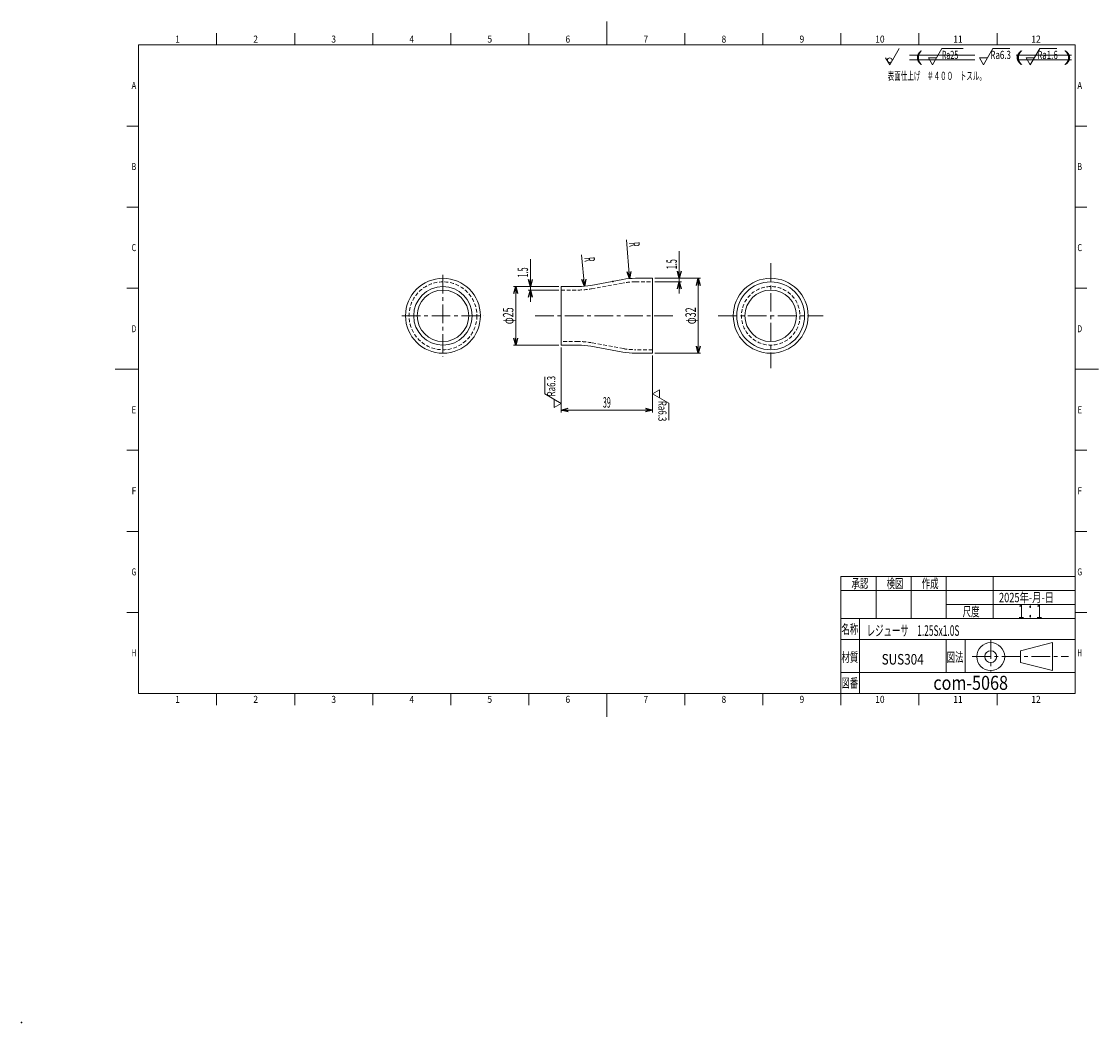
# Model space of a CAD drawing. Units: millimetres. Extents: x -250 to 210, y -279 to 148.
import ezdxf
from ezdxf.enums import TextEntityAlignment as Align

# ---------------------------------------------------------------- set-up
doc = ezdxf.new("R2010")
doc.units = ezdxf.units.MM
doc.header["$LTSCALE"] = 0.25
doc.header["$PDSIZE"] = 1
doc.linetypes.add('CENTER', pattern=[50.8, 31.75, -6.35, 6.35, -6.35])
doc.linetypes.add('DASHED2', pattern=[9.525, 6.35, -3.175])
doc.layers.add('ZUWAKU', color=7, linetype='Continuous')
doc.styles.add('dcStyle0', font='txt.shx', dxfattribs={"width": 0.5, "bigfont": 'extfont2'})
doc.dimstyles.new('dc_Radial01', dxfattribs={"dimtxt": 4.5, "dimasz": 3.000002, "dimexe": 1, "dimexo": 1, "dimgap": 1, "dimtad": 3, "dimdsep": 46, "dimtxsty": 'dcStyle0', "dimblk1": 'OPEN30', "dimblk2": 'OPEN30', "dimsah": 1, "dimcen": 0.09, "dimclrd": 2, "dimclre": 2, "dimclrt": 4, "dimadec": 0, "dimazin": 2, "dimtfac": 1, "dimtdec": 4, "dimtofl": 0, "dimtmove": 0, "dimatfit": 3, "dimfxl": 1, "dimarcsym": 1})
doc.dimstyles.new('dc_Rotated', dxfattribs={"dimtxt": 4.5, "dimasz": 3.000002, "dimexe": 1, "dimexo": 1, "dimgap": 1, "dimtad": 3, "dimdsep": 46, "dimtxsty": 'dcStyle0', "dimblk1": 'OPEN30', "dimblk2": 'OPEN30', "dimsah": 1, "dimcen": 0.09, "dimclrd": 2, "dimclre": 2, "dimclrt": 4, "dimadec": 0, "dimazin": 2, "dimtfac": 1, "dimtdec": 4, "dimtmove": 0, "dimatfit": 3, "dimfxl": 1, "dimarcsym": 1})

# ---------------------------------------------------------------- blocks, each defined once
blk = doc.blocks.new('DC_GROUP_COM-5068_1')
at = {"color": 2, "linetype": 'CENTER', "lineweight": 13}
for p, q in [((-70, 40.33), (-70, 5.33)), ((-87.5, 22.83), (-52.5, 22.83))]:
    blk.add_line(p, q, dxfattribs=at)
at = {"color": 3, "linetype": 'Continuous', "lineweight": 13}
blk.add_circle((-70, 22.83), 12.5, dxfattribs=at)
blk = doc.blocks.new('DC_GROUP_COM-5068_2')
at = {"color": 2, "linetype": 'CENTER', "lineweight": 13}
for p, q in [((70, 45.23), (70, 0.43)), ((47.6, 22.83), (92.4, 22.83))]:
    blk.add_line(p, q, dxfattribs=at)
at = {"color": 3, "linetype": 'Continuous', "lineweight": 13}
blk.add_circle((70, 22.83), 16, dxfattribs=at)
blk = doc.blocks.new('_Open30')
at = {"color": 0, "linetype": 'ByBlock', "lineweight": -2}
for p, q in [((-1, 0.267949), (0, 0)), ((0, 0), (-1, -0.267949)), ((0, 0), (-1, 0))]:
    blk.add_line(p, q, dxfattribs=at)
blk = doc.blocks.new('*D3')
at = {"color": 2, "linetype": 'Continuous', "lineweight": 13}
for p, q in [((-19.5, 9.33), (-19.5, -18.42)), ((19.5, 5.83), (19.5, -18.42)), ((-19.5, -17.42), (19.5, -17.42))]:
    blk.add_line(p, q, dxfattribs=at)
at = {"color": 2, "xscale": 3.000002807615286, "yscale": 2.999989368223643}
for p, rotation in [((-19.5, -17.42), 180), ((19.5, -17.42), 360)]:
    blk.add_blockref('_Open30', p, dxfattribs=dict(at, rotation=rotation))
at = {"color": 4, "insert": (0, -16.42), "char_height": 4.5, "attachment_point": 8, "style": 'dcStyle0'}
blk.add_mtext('\\T1.00;\\W0.5000;39', dxfattribs=at)
blk = doc.blocks.new('*D4')
at = {"color": 2, "linetype": 'Continuous', "lineweight": 13}
for p, q in [((-20.5, 35.33), (-39.89, 35.33)), ((-38.89, 10.33), (-38.89, 35.33)), ((-20.5, 10.33), (-39.89, 10.33))]:
    blk.add_line(p, q, dxfattribs=at)
at = {"color": 2, "xscale": 3.000002807615286, "yscale": 2.999989368223643}
for p, rotation in [((-38.89, 35.33), 90), ((-38.89, 10.33), 270)]:
    blk.add_blockref('_Open30', p, dxfattribs=dict(at, rotation=rotation))
at = {"color": 4, "insert": (-39.89, 22.83), "char_height": 4.5, "attachment_point": 8, "rotation": 90, "style": 'dcStyle0'}
blk.add_mtext('\\T1.00;\\W0.6250;φ25', dxfattribs=at)
blk = doc.blocks.new('*D5')
at = {"color": 2, "linetype": 'Continuous', "lineweight": 13}
for p, q in [((20.5, 38.83), (40.06, 38.83)), ((39.06, 6.83), (39.06, 38.83)), ((20.5, 6.83), (40.06, 6.83))]:
    blk.add_line(p, q, dxfattribs=at)
at = {"color": 2, "xscale": 3.000002807615286, "yscale": 2.999989368223643}
for p, rotation in [((39.06, 38.83), 90), ((39.06, 6.83), 270)]:
    blk.add_blockref('_Open30', p, dxfattribs=dict(at, rotation=rotation))
at = {"color": 4, "insert": (38.06, 22.83), "char_height": 4.5, "attachment_point": 8, "rotation": 90, "style": 'dcStyle0'}
blk.add_mtext('\\T1.00;\\W0.6250;φ32', dxfattribs=at)
blk = doc.blocks.new('*D6')
at = {"color": 2, "linetype": 'Continuous', "lineweight": 13}
for p, q in [((30.94, 50.47), (30.94, 38.83)), ((20.5, 38.83), (31.94, 38.83)), ((20.5, 37.33), (31.94, 37.33)), ((30.94, 37.33), (30.94, 38.83)), ((30.94, 32.33), (30.94, 37.33))]:
    blk.add_line(p, q, dxfattribs=at)
at = {"color": 2, "xscale": 3.000002807615286, "yscale": 2.999989368223643}
for p, rotation in [((30.94, 38.83), 270), ((30.94, 37.33), 90)]:
    blk.add_blockref('_Open30', p, dxfattribs=dict(at, rotation=rotation))
at = {"color": 4, "insert": (29.94, 42.72), "char_height": 4.5, "attachment_point": 7, "rotation": 90, "style": 'dcStyle0'}
blk.add_mtext('\\T1.00;\\W0.5000;1.5', dxfattribs=at)
blk = doc.blocks.new('*D7')
at = {"color": 2, "linetype": 'Continuous', "lineweight": 13}
for p, q in [((-32.63, 46.97), (-32.63, 35.33)), ((-20.5, 35.33), (-33.63, 35.33)), ((-20.5, 33.83), (-33.63, 33.83)), ((-32.63, 33.83), (-32.63, 35.33)), ((-32.63, 28.83), (-32.63, 33.83))]:
    blk.add_line(p, q, dxfattribs=at)
at = {"color": 2, "xscale": 3.000002807615286, "yscale": 2.999989368223643}
for p, rotation in [((-32.63, 35.33), 270), ((-32.63, 33.83), 90)]:
    blk.add_blockref('_Open30', p, dxfattribs=dict(at, rotation=rotation))
at = {"color": 4, "insert": (-33.63, 39.22), "char_height": 4.5, "attachment_point": 7, "rotation": 90, "style": 'dcStyle0'}
blk.add_mtext('\\T1.00;\\W0.5000;1.5', dxfattribs=at)
blk = doc.blocks.new('*D8')
at = {"color": 2, "linetype": 'Continuous', "lineweight": 13}
blk.add_line((-10.77, 48.89), (-9.57, 35.45), dxfattribs=at)
at = {"color": 2, "xscale": 3.000002807615286, "yscale": 2.999989368223643, "rotation": 275.1033651169278}
blk.add_blockref('_Open30', (-9.57, 35.45), dxfattribs=at)
at = {"color": 4, "insert": (-9.49, 45.74), "char_height": 4.5, "attachment_point": 9, "rotation": 275.1034, "style": 'dcStyle0'}
blk.add_mtext('\\T1.00;\\W0.5000;R', dxfattribs=at)
blk = doc.blocks.new('*D9')
at = {"color": 2, "linetype": 'Continuous', "lineweight": 13}
blk.add_line((8.35, 55.32), (9.74, 38.72), dxfattribs=at)
at = {"color": 2, "xscale": 3.000002807615286, "yscale": 2.999989368223643, "rotation": 274.7802844073281}
blk.add_blockref('_Open30', (9.74, 38.72), dxfattribs=at)
at = {"color": 4, "insert": (9.62, 52.16), "char_height": 4.5, "attachment_point": 9, "rotation": 274.7803, "style": 'dcStyle0'}
blk.add_mtext('\\T1.00;\\W0.5000;R', dxfattribs=at)
blk = doc.blocks.new('DC_GROUP_COM-5068_3')
at = {"layer": 'ZUWAKU', "color": 4, "linetype": 'Continuous', "lineweight": 18}
for p, q in [((100, -88.51), (100, -138.5)), ((200, -88.51), (100, -88.51)), ((200, -106.51), (100, -106.51))]:
    blk.add_line(p, q, dxfattribs=at)
at = {"layer": 'ZUWAKU', "color": 7, "linetype": 'Continuous', "lineweight": 18}
for p, q in [((115, -88.51), (115, -106.51)), ((130, -88.51), (130, -106.51)), ((145, -88.51), (145, -106.51)), ((165, -88.51), (165, -106.51)), ((200, -94.51), (100, -94.51)), ((200, -100.51), (145, -100.51)), ((108, -106.51), (108, -138.5)), ((200, -115.5), (100, -115.5)), ((200, -129.5), (100, -129.5))]:
    blk.add_line(p, q, dxfattribs=at)
at = {"layer": 'ZUWAKU', "color": 3, "style": 'dcStyle0', "width": 1.145455}
for s, p, p2 in [('承認', (104.5, -93.51), (111.7, -93.51)), ('検図', (119.5, -93.51), (126.7, -93.51)), ('作成', (134.5, -93.51), (141.7, -93.51)), ('尺度', (152, -105.51), (159.2, -105.51)), ('名称', (100.21, -113), (107.41, -113)), ('材質', (100.21, -125), (107.41, -125)), ('図番', (100.21, -136), (107.41, -136))]:
    blk.add_text(s, height=4, dxfattribs=at).set_placement(p, p2, align=Align.FIT)
blk = doc.blocks.new('DC_GROUP_COM-5068_4')
at = {"layer": 'ZUWAKU', "color": 2, "linetype": 'Continuous', "lineweight": 13}
for q in [(124.86, 137), (119.09, 133)]:
    blk.add_line((120.82, 130), q, dxfattribs=at)
blk.add_circle((120.82, 132), 1, dxfattribs=at)
blk = doc.blocks.new('DC_GROUP_COM-5068_5')
at = {"layer": 'ZUWAKU', "color": 2, "linetype": 'Continuous', "lineweight": 13}
for p, q in [((139.09, 130), (143.14, 137)), ((143.14, 137), (152.14, 137)), ((139.09, 130), (137.36, 133)), ((137.36, 133), (140.83, 133))]:
    blk.add_line(p, q, dxfattribs=at)
at = {"layer": 'ZUWAKU', "color": 7, "style": 'dcStyle0'}
for s, width, p, p2 in [('Ra', 0.583333, (143.18, 132.5), (146.68, 132.5)), ('25', 0.567568, (146.68, 132.5), (150.18, 132.5))]:
    blk.add_text(s, height=3.5, dxfattribs=dict(at, width=width)).set_placement(p, p2, align=Align.FIT)
blk = doc.blocks.new('DC_GROUP_COM-5068_6')
at = {"layer": 'ZUWAKU', "color": 2, "linetype": 'Continuous', "lineweight": 13}
for p, q in [((160.87, 130), (164.91, 137)), ((164.91, 137), (172.16, 137)), ((160.87, 130), (159.14, 133)), ((159.14, 133), (162.6, 133))]:
    blk.add_line(p, q, dxfattribs=at)
at = {"layer": 'ZUWAKU', "color": 7, "style": 'dcStyle0', "width": 0.603448}
blk.add_text('Ra6.3', height=3.5, dxfattribs=at).set_placement((163.85, 132.5), (172.6, 132.5), align=Align.FIT)
blk = doc.blocks.new('DC_GROUP_COM-5068_7')
at = {"layer": 'ZUWAKU', "color": 2, "linetype": 'Continuous', "lineweight": 13}
for p, q in [((180.89, 130), (184.93, 137)), ((184.93, 137), (192.18, 137)), ((180.89, 130), (179.16, 133)), ((179.16, 133), (182.62, 133))]:
    blk.add_line(p, q, dxfattribs=at)
at = {"layer": 'ZUWAKU', "color": 7, "style": 'dcStyle0', "width": 0.603448}
blk.add_text('Ra1.6', height=3.5, dxfattribs=at).set_placement((183.87, 132.5), (192.62, 132.5), align=Align.FIT)
blk = doc.blocks.new('DC_GROUP_COM-5068_8')
at = {"layer": 'ZUWAKU', "color": 2, "linetype": 'Continuous', "lineweight": 13}
for p, q in [((-26.5, -10.55), (-26.5, -3.3)), ((-19.5, -14.59), (-26.5, -10.55)), ((-22.5, -16.32), (-22.5, -12.85)), ((-19.5, -14.59), (-22.5, -16.32))]:
    blk.add_line(p, q, dxfattribs=at)
at = {"layer": 'ZUWAKU', "color": 7, "style": 'dcStyle0', "width": 0.603448}
blk.add_text('Ra6.3', height=3.5, rotation=90, dxfattribs=at).set_placement((-22, -11.61), (-22, -2.86), align=Align.FIT)
blk = doc.blocks.new('DC_GROUP_COM-5068_9')
at = {"layer": 'ZUWAKU', "color": 2, "linetype": 'Continuous', "lineweight": 13}
for p, q in [((19.5, -10.52), (22.5, -8.79)), ((22.5, -8.79), (22.5, -12.25)), ((19.5, -10.52), (26.5, -14.56)), ((26.5, -14.56), (26.5, -21.81))]:
    blk.add_line(p, q, dxfattribs=at)
at = {"layer": 'ZUWAKU', "color": 7, "style": 'dcStyle0', "width": 0.603448}
blk.add_text('Ra6.3', height=3.5, rotation=270, dxfattribs=at).set_placement((22, -13.5), (22, -22.25), align=Align.FIT)

msp = doc.modelspace()

# ---------------------------------------------------------------- linework, layer by layer
at = {"color": 3, "linetype": 'Continuous', "lineweight": 18}
for p, q in [((-6.805, 35.822), (6.805, 38.33)), ((12.24, 38.826), (19.5, 38.826)), ((19.5, 38.826), (19.5, 6.826)), ((-19.5, 35.326), (-12.24, 35.326)), ((-19.5, 35.326), (-19.5, 10.326)), ((-19.5, 10.326), (-12.24, 10.326)), ((-6.805, 9.83), (6.805, 7.322)), ((12.24, 6.826), (19.5, 6.826))]:
    msp.add_line(p, q, dxfattribs=at)
at = {"color": 4, "linetype": 'DASHED2', "lineweight": 13}
for p, q in [((-6.533, 34.347), (7.077, 36.855)), ((12.24, 37.326), (19.5, 37.326)), ((-19.5, 33.826), (-12.24, 33.826)), ((-12.24, 11.826), (-19.5, 11.826)), ((7.077, 8.798), (-6.533, 11.305)), ((19.5, 8.326), (12.24, 8.326))]:
    msp.add_line(p, q, dxfattribs=at)
at = {"color": 2, "linetype": 'CENTER', "lineweight": 13}
msp.add_line((-30.604, 22.826), (28.237, 22.826), dxfattribs=at)
at = {"color": 3, "linetype": 'Continuous', "lineweight": 18}
for centre, radius in [((-70, 22.826), 16), ((70, 22.826), 14.5), ((-70, 22.826), 11), ((70, 22.826), 11)]:
    msp.add_circle(centre, radius, dxfattribs=at)
at = {"color": 4, "linetype": 'DASHED2', "lineweight": 13}
for centre, radius in [((-70, 22.826), 14.5), ((70, 22.826), 12.5)]:
    msp.add_circle(centre, radius, dxfattribs=at)
at = {"color": 3, "linetype": 'Continuous', "lineweight": 18}
for centre, start, end in [((12.24, 8.826), 90, 100.43748), ((-12.24, 65.326), 270, 280.43748), ((-12.24, -19.674), 79.56252, 90), ((12.24, 36.826), 259.56252, 270)]:
    msp.add_arc(centre, 30, start, end, dxfattribs=at)
at = {"color": 4, "linetype": 'DASHED2', "lineweight": 13}
for centre, radius, start, end in [((12.24, 8.826), 28.5, 90, 100.43748), ((-12.24, 65.326), 31.5, 270, 280.43748), ((-12.24, -19.674), 31.5, 79.56252, 90), ((12.24, 36.826), 28.5, 259.56252, 270)]:
    msp.add_arc(centre, radius, start, end, dxfattribs=at)
at = {"color": 5, "linetype": 'Continuous'}
msp.add_point((2.536, 37.536), dxfattribs=at)
at = {"layer": 'ZUWAKU', "color": 7, "linetype": 'Continuous', "lineweight": 18}
for p, q in [((0, 138.5), (0, 148.5)), ((-166.667, 138.5), (-166.667, 143.5)), ((-133.333, 138.5), (-133.333, 143.5)), ((-100, 138.5), (-100, 143.5)), ((-66.667, 138.5), (-66.667, 143.5)), ((-33.333, 138.5), (-33.333, 143.5)), ((33.333, 138.5), (33.333, 143.5)), ((66.667, 138.5), (66.667, 143.5)), ((100, 138.5), (100, 143.5)), ((133.333, 138.5), (133.333, 143.5)), ((166.667, 138.5), (166.667, 143.5)), ((-200, 103.875), (-205, 103.875)), ((200, 103.875), (205, 103.875)), ((-200, 69.25), (-205, 69.25)), ((200, 69.25), (205, 69.25)), ((-200, 34.625), (-205, 34.625)), ((200, 34.625), (205, 34.625)), ((-200, 0), (-210, 0)), ((200, 0), (210, 0)), ((-200, -34.625), (-205, -34.625)), ((200, -34.625), (205, -34.625)), ((-200, -69.25), (-205, -69.25)), ((200, -69.25), (205, -69.25)), ((-200, -103.875), (-205, -103.875)), ((200, -103.875), (205, -103.875)), ((145, -115.5), (145, -129.5)), ((153, -115.5), (153, -129.5)), ((-166.667, -138.5), (-166.667, -143.5)), ((-133.333, -138.5), (-133.333, -143.5)), ((-100, -138.5), (-100, -143.5)), ((-66.667, -138.5), (-66.667, -143.5)), ((-33.333, -138.5), (-33.333, -143.5)), ((0, -138.5), (0, -148.5)), ((33.333, -138.5), (33.333, -143.5)), ((66.667, -138.5), (66.667, -143.5)), ((100, -138.5), (100, -143.5)), ((133.333, -138.5), (133.333, -143.5)), ((166.667, -138.5), (166.667, -143.5))]:
    msp.add_line(p, q, dxfattribs=at)
at = {"layer": 'ZUWAKU', "color": 4, "linetype": 'Continuous', "lineweight": 18}
for p, q in [((-200, -138.5), (-200, 138.5)), ((-200, 138.5), (200, 138.5)), ((200, 138.5), (200, -138.5)), ((-200, -138.5), (200, -138.5))]:
    msp.add_line(p, q, dxfattribs=at)
at = {"layer": 'ZUWAKU', "color": 3, "linetype": 'Continuous', "lineweight": 13}
for p, q in [((129.32, 134.174), (157.139, 134.174)), ((174.882, 134.174), (198.441, 134.174)), ((129.32, 132.174), (157.139, 132.174)), ((175.391, 132.174), (198.441, 132.174))]:
    msp.add_line(p, q, dxfattribs=at)
at = {"layer": 'ZUWAKU', "color": 7, "linetype": 'CENTER', "lineweight": 18}
for p, q in [((163.992, -115.775), (163.992, -129.158)), ((156.017, -122.742), (197.175, -122.742))]:
    msp.add_line(p, q, dxfattribs=at)
at = {"layer": 'ZUWAKU', "color": 3, "linetype": 'Continuous', "lineweight": 18}
for p, q in [((176.733, -120.206), (190.392, -116.783)), ((190.392, -116.783), (190.392, -128.7)), ((176.733, -120.206), (176.733, -125.277)), ((176.733, -125.277), (190.392, -128.7))]:
    msp.add_line(p, q, dxfattribs=at)
for radius in [5.958, 2.535]:
    msp.add_circle((163.992, -122.742), radius, dxfattribs=at)
at = {"layer": 'ZUWAKU', "color": 7, "linetype": 'Continuous'}
msp.add_point((-250, -279), dxfattribs=at)

# ---------------------------------------------------------------- block references
at = {"linetype": 'Continuous'}
for name in ['DC_GROUP_COM-5068_2', 'DC_GROUP_COM-5068_1']:
    msp.add_blockref(name, (0, 0), dxfattribs=at)
at = {"layer": 'ZUWAKU', "linetype": 'Continuous'}
for name in ['DC_GROUP_COM-5068_4', 'DC_GROUP_COM-5068_5', 'DC_GROUP_COM-5068_6', 'DC_GROUP_COM-5068_7', 'DC_GROUP_COM-5068_8', 'DC_GROUP_COM-5068_9', 'DC_GROUP_COM-5068_3']:
    msp.add_blockref(name, (0, 0), dxfattribs=at)

# ---------------------------------------------------------------- texts
at = {"layer": 'ZUWAKU', "color": 3, "style": 'dcStyle0'}
for s, height, width, p, p2 in [('1', 3, 1.269545, (-184.333, 139.5), (-182.338, 139.5)), ('2', 3, 0.821471, (-151, 139.5), (-149.005, 139.5)), ('3', 3, 0.821471, (-117.667, 139.5), (-115.672, 139.5)), ('4', 3, 0.775833, (-84.333, 139.5), (-82.338, 139.5)), ('5', 3, 0.821471, (-51, 139.5), (-49.005, 139.5)), ('6', 3, 0.821471, (-17.667, 139.5), (-15.672, 139.5)), ('7', 3, 0.821471, (15.667, 139.5), (17.662, 139.5)), ('8', 3, 0.821471, (49, 139.5), (50.995, 139.5)), ('9', 3, 0.872813, (82.333, 139.5), (84.328, 139.5)), ('10', 3, 0.754865, (114.667, 139.5), (118.657, 139.5)), ('11', 3, 0.900968, (148, 139.5), (151.99, 139.5)), ('12', 3, 0.754865, (181.333, 139.5), (185.323, 139.5)), ('A', 3, 0.821471, (-203, 119.688), (-201.005, 119.688)), ('A', 3, 0.821471, (201, 119.688), (202.995, 119.688)), ('B', 3, 0.775833, (-203, 85.062), (-201.005, 85.062)), ('B', 3, 0.775833, (201, 85.062), (202.995, 85.062)), ('C', 3, 0.775833, (-203, 50.438), (-201.005, 50.438)), ('C', 3, 0.775833, (201, 50.438), (202.995, 50.438)), ('D', 3, 0.775833, (-203, 15.812), (-201.005, 15.812)), ('D', 3, 0.775833, (201, 15.812), (202.995, 15.812)), ('E', 3, 0.821471, (-203, -18.812), (-201.005, -18.812)), ('E', 3, 0.821471, (201, -18.812), (202.995, -18.812)), ('F', 3, 0.821471, (-203, -53.438), (-201.005, -53.438)), ('F', 3, 0.821471, (201, -53.438), (202.995, -53.438)), ('G', 3, 0.775833, (-203, -88.062), (-201.005, -88.062)), ('G', 3, 0.775833, (201, -88.062), (202.995, -88.062)), ('2025年-月-日', 4, 0.674754, (167.5, -99.506), (191.02, -99.506)), ('H', 3, 0.775833, (-203, -122.688), (-201.005, -122.688)), ('図法', 4, 1.145455, (145.15, -125), (152.35, -125)), ('H', 3, 0.775833, (201, -122.688), (202.995, -122.688)), ('1', 3, 1.269545, (-184.333, -142.5), (-182.338, -142.5)), ('2', 3, 0.821471, (-151, -142.5), (-149.005, -142.5)), ('3', 3, 0.821471, (-117.667, -142.5), (-115.672, -142.5)), ('4', 3, 0.775833, (-84.333, -142.5), (-82.338, -142.5)), ('5', 3, 0.821471, (-51, -142.5), (-49.005, -142.5)), ('6', 3, 0.821471, (-17.667, -142.5), (-15.672, -142.5)), ('7', 3, 0.821471, (15.667, -142.5), (17.662, -142.5)), ('8', 3, 0.821471, (49, -142.5), (50.995, -142.5)), ('9', 3, 0.872813, (82.333, -142.5), (84.328, -142.5)), ('10', 3, 0.754865, (114.667, -142.5), (118.657, -142.5)), ('11', 3, 0.900968, (148, -142.5), (151.99, -142.5)), ('12', 3, 0.754865, (181.333, -142.5), (185.323, -142.5))]:
    msp.add_text(s, height=height, dxfattribs=dict(at, width=width)).set_placement(p, p2, align=Align.FIT)
at = {"layer": 'ZUWAKU', "color": 2, "style": 'dcStyle0'}
for s, height, width, p, p2 in [('( ', 4.5, 0.84, (131.382, 131.161), (137.682, 131.161)), ('(      )', 4.5, 0.784, (173.889, 131.161), (199.089, 131.161)), ('表面仕上げ\u3000＃４００\u3000トスル。', 3.5, 0.94382, (119.948, 123.544), (161.948, 123.544))]:
    msp.add_text(s, height=height, dxfattribs=dict(at, width=width)).set_placement(p, p2, align=Align.FIT)
at = {"layer": 'ZUWAKU', "color": 7, "style": 'dcStyle0'}
for s, height, width, p, p2 in [('1：1', 6, 0.745714, (175.633, -106.517), (186.073, -106.517)), ('SUS304', 4.5, 0.69825, (117.399, -126.133), (135.354, -126.133)), ('com-5068', 6, 0.657176, (139.456, -136.95), (171.376, -136.95))]:
    msp.add_text(s, height=height, dxfattribs=dict(at, width=width)).set_placement(p, p2, align=Align.FIT)
at = {"layer": 'ZUWAKU', "color": 4, "style": 'dcStyle0', "width": 0.655319}
msp.add_text('レジューサ\u30001.25Sx1.0S', height=4.5, dxfattribs=at).set_placement((111.018, -113.875), (150.618, -113.875), align=Align.FIT)

# ---------------------------------------------------------------- dimensions: what is measured, and where the dimension line sits
at = {"linetype": 'Continuous', "lineweight": 13}
for center, mpoint, picture, middle in [((-12.24, 65.326), (-9.572, 35.445), '*D8', (-10.583, 46.773)), ((12.24, 8.826), (9.74, 38.722), '*D9', (8.529, 53.198))]:
    dim = msp.add_radius_dim(center=center, mpoint=mpoint, text='R', dimstyle='dc_Radial01', override={"dimtxt": 4.5, "dimasz": 3.000002, "dimexe": 1, "dimexo": 1, "dimgap": 1, "dimtad": 3, "dimtih": 0, "dimtoh": 0, "dimdec": 2, "dimlfac": 1, "dimzin": 8, "dimtxsty": 'dcStyle0', "dimblk1": 'Open30', "dimblk2": 'Open30', "dimsah": 1, "dimclrd": 2, "dimclre": 2, "dimclrt": 4, "dimazin": 2, "dimtolj": 0, "dimtzin": 8, "dimarcsym": 1}, dxfattribs=at)
    dim.commit()
    dim.dimension.update_dxf_attribs({"geometry": picture, "text_midpoint": middle, "dimtype": 164})
for base, p1, p2, picture, middle in [((30.942, 38.826), (19.5, 37.326), (19.5, 38.826), '*D6', (30.942, 46.099)), ((-32.633, 35.326), (-19.5, 33.826), (-19.5, 35.326), '*D7', (-32.633, 42.599))]:
    dim = msp.add_linear_dim(base=base, p1=p1, p2=p2, angle=90, dimstyle='dc_Rotated', override={"dimtxt": 4.5, "dimasz": 3.000002, "dimexe": 1, "dimexo": 1, "dimgap": 1, "dimtad": 3, "dimtih": 0, "dimtoh": 0, "dimdec": 2, "dimlfac": 1, "dimzin": 8, "dimtxsty": 'dcStyle0', "dimblk1": 'Open30', "dimblk2": 'Open30', "dimsah": 1, "dimclrd": 2, "dimclre": 2, "dimclrt": 4, "dimazin": 2, "dimtofl": 1, "dimtolj": 0, "dimtzin": 8, "dimarcsym": 1}, dxfattribs=at)
    dim.commit()
    dim.dimension.update_dxf_attribs({"geometry": picture, "text_midpoint": middle, "dimtype": 160})
for base, p1, p2, picture, middle in [((39.058, 38.826), (19.5, 6.826), (19.5, 38.826), '*D5', (39.058, 22.826)), ((-38.889, 35.326), (-19.5, 10.326), (-19.5, 35.326), '*D4', (-38.889, 22.826))]:
    dim = msp.add_linear_dim(base=base, p1=p1, p2=p2, angle=90, text='\\W0.6250;φ<>', dimstyle='dc_Rotated', override={"dimtxt": 4.5, "dimasz": 3.000002, "dimexe": 1, "dimexo": 1, "dimgap": 1, "dimtad": 3, "dimtih": 0, "dimtoh": 0, "dimdec": 2, "dimlfac": 1, "dimzin": 8, "dimtxsty": 'dcStyle0', "dimblk1": 'Open30', "dimblk2": 'Open30', "dimsah": 1, "dimclrd": 2, "dimclre": 2, "dimclrt": 4, "dimazin": 2, "dimtofl": 1, "dimtolj": 0, "dimtzin": 8, "dimarcsym": 1}, dxfattribs=at)
    dim.commit()
    dim.dimension.update_dxf_attribs({"geometry": picture, "text_midpoint": middle, "dimtype": 160})
dim = msp.add_linear_dim(base=(19.5, -17.415), p1=(-19.5, 10.326), p2=(19.5, 6.826), dimstyle='dc_Rotated', override={"dimtxt": 4.5, "dimasz": 3.000002, "dimexe": 1, "dimexo": 1, "dimgap": 1, "dimtad": 3, "dimtih": 0, "dimtoh": 0, "dimdec": 2, "dimlfac": 1, "dimzin": 8, "dimtxsty": 'dcStyle0', "dimblk1": 'Open30', "dimblk2": 'Open30', "dimsah": 1, "dimclrd": 2, "dimclre": 2, "dimclrt": 4, "dimazin": 2, "dimtofl": 1, "dimtolj": 0, "dimtzin": 8, "dimarcsym": 1}, dxfattribs=at)
dim.commit()
dim.dimension.update_dxf_attribs({"geometry": '*D3', "text_midpoint": (0, -17.415), "dimtype": 160})

doc.saveas('drawing.dxf')
